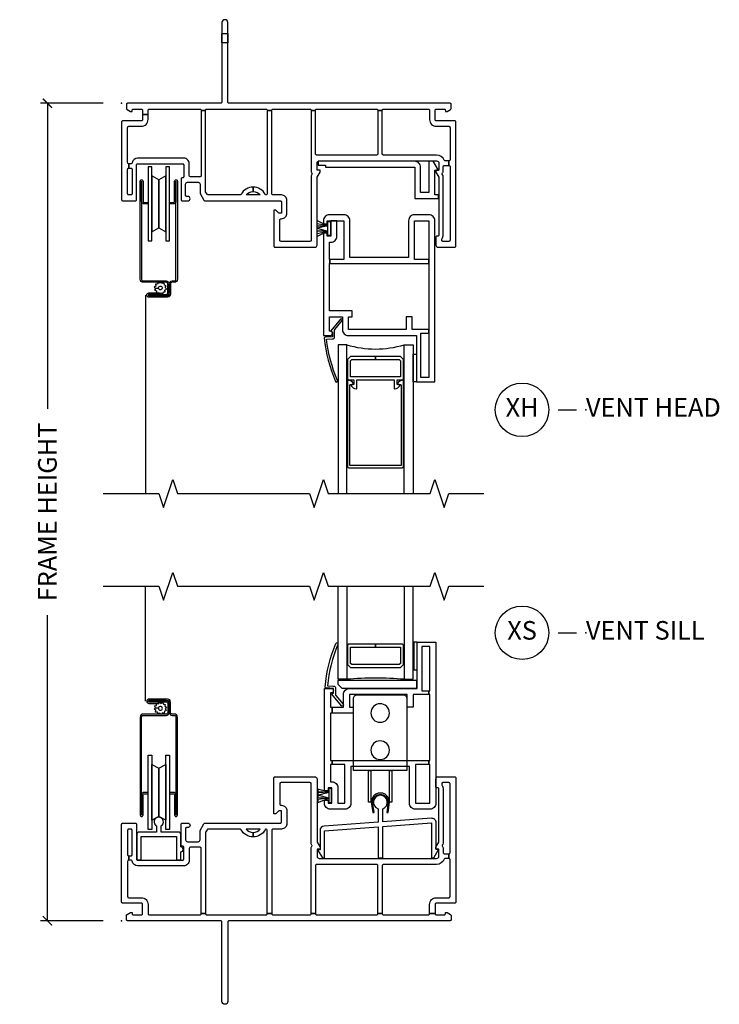
# Model space of a CAD drawing. Units: inches. Extents: x 4 to 151, y 1 to 89.
# Drawn here: x 111 to 120, y 14 to 27 of the extents above; entities that cross this region are included whole.
import ezdxf

# ---------------------------------------------------------------- set-up
doc = ezdxf.new("R2010")
doc.units = ezdxf.units.IN
doc.header["$MEASUREMENT"] = 0
doc.layers.get('Defpoints').update_dxf_attribs({"color": 253})
for name, color, linetype in [('ZP-ANNO-DIMS-DWNLD', 2, 'Continuous'), ('ZP-ANNO-MARK', 9, 'Continuous'), ('ZP-ANNO-TITL', 44, 'Continuous'), ('ZP-SECT-ALUM', 63, 'Continuous'), ('ZP-SECT-GLAS', 153, 'Continuous'), ('ZP-SECT-HDWR', 53, 'Continuous'), ('ZP-SECT-SCRN', 234, 'Screen'), ('ZP-SECT-VINL', 130, 'Continuous'), ('ZP-SECT-WSTP', 40, 'Continuous')]:
    doc.layers.add(name, color=color, linetype=linetype)
doc.layers.add('ZP-ANNO-NPLT', color=7, linetype='Continuous', plot=False)
doc.styles.get("Standard").update_dxf_attribs({"font": 'arial.ttf'})
doc.linetypes.add('Screen', pattern='A,0.0625,-0.09375,[133,ltypeshp.shx,S=0.0375,R=0,X=-0.0625,Y=0],-0.0625,0.03125', length=0.25)
doc.dimstyles.new('Frame Make Height and Width', dxfattribs={"dimtxt": 0.25, "dimasz": 0.125, "dimexe": 0.09375, "dimexo": 0.25, "dimgap": 0.0875, "dimtad": 0, "dimdec": 4, "dimzin": 10, "dimdsep": 46, "dimlunit": 5, "dimtxsty": 'Standard', "dimblk1": 'ARCHTICK', "dimblk2": 'ARCHTICK', "dimsah": 1, "dimcen": 0.09, "dimclrd": 256, "dimclre": 256, "dimclrt": 255, "dimadec": 3, "dimazin": 2, "dimtfac": 0.75, "dimtdec": 4, "dimtofl": 0, "dimtmove": 2, "dimatfit": 3, "dimfxl": 1, "dimfrac": 2, "dimtolj": 1, "dimtzin": 0, "dimlwd": -1, "dimlwe": -1, "dimarcsym": 0})

# ---------------------------------------------------------------- blocks, each defined once
blk = doc.blocks.new('CS VE SPD NF HP (1in IG) V X H')
at = {"layer": 'ZP-ANNO-NPLT'}
blk.add_point((0, 0), dxfattribs=at)
at = {"layer": 'ZP-SECT-ALUM'}
for points in [[(0.356, -1.354), (0.308, -1.354, -0.386866), (0.269, -1.319), (0.269, -1.048), (0.269, -1.319), (0.269, -2.369, 0.414214), (0.289, -2.389), (0.599, -2.389, -0.414214), (0.639, -2.429), (0.639, -2.55, -0.414214), (0.599, -2.59), (0.366, -2.59), (0.366, -2.571), (0.6, -2.571, 0.414214), (0.62, -2.551), (0.62, -2.428, 0.414214), (0.6, -2.408), (0.29, -2.408, -0.414214), (0.25, -2.368), (0.25, -1.048, -0.417486), (0.269, -1.029, -0.417442), (0.288, -1.048), (0.288, -1.313, 0.442101), (0.308, -1.335), (0.356, -1.335)], [(0.644, -1.335), (0.693, -1.335, 0.442101), (0.712, -1.313), (0.712, -1.048, -0.417442), (0.732, -1.029, -0.417486), (0.75, -1.048), (0.75, -2.368, -0.414214), (0.71, -2.408), (0.678, -2.408, 0.414214), (0.658, -2.428), (0.658, -2.569, -0.414214), (0.618, -2.609), (0.366, -2.609, -1), (0.366, -2.552), (0.495, -2.552), (0.495, -2.571), (0.366, -2.571, 1), (0.366, -2.59), (0.619, -2.59, 0.414214), (0.639, -2.57), (0.639, -2.429, -0.414214), (0.679, -2.389), (0.711, -2.389, 0.414214), (0.731, -2.369), (0.731, -1.319), (0.731, -1.048), (0.731, -1.319, -0.386866), (0.693, -1.354), (0.644, -1.354)], [(3.753, -3.408), (3.417, -3.408), (3.417, -3.448), (3.737, -3.448), (3.752, -3.464), (3.752, -3.678, -0.414214), (3.747, -3.683), (3.087, -3.683, -0.414214), (3.082, -3.678), (3.082, -3.464), (3.098, -3.448), (3.417, -3.448), (3.417, -3.408), (3.081, -3.408), (3.042, -3.447), (3.042, -3.708, 0.414214), (3.057, -3.723), (3.127, -3.723), (3.127, -3.776, -0.414214), (3.117, -3.786), (3.1, -3.786, 0.580073), (3.091, -3.801, 0.238093), (3.156, -3.842, 0.443252), (3.167, -3.832), (3.167, -3.723), (3.667, -3.723), (3.667, -3.832, 0.443235), (3.678, -3.842, 0.238309), (3.744, -3.801, 0.580073), (3.735, -3.786), (3.717, -3.786, -0.414214), (3.707, -3.776), (3.707, -3.723), (3.777, -3.723, 0.414214), (3.792, -3.708), (3.792, -3.447)], [(3.716, -3.769, 0.580073), (3.725, -3.784), (3.752, -3.784, -0.414214), (3.762, -3.794), (3.762, -4.869, -0.414214), (3.757, -4.874), (3.077, -4.874, -0.414214), (3.072, -4.869), (3.072, -3.794, -0.414214), (3.082, -3.784), (3.11, -3.784, 0.580073), (3.119, -3.769, 0.239172), (3.053, -3.728, 0.441484), (3.042, -3.737), (3.042, -4.889, 0.414214), (3.057, -4.904), (3.777, -4.904, 0.414214), (3.792, -4.889), (3.792, -3.737, 0.441484), (3.782, -3.728, 0.239843), (3.716, -3.769)]]:
    blk.add_lwpolyline(points, format="xyb", close=True, dxfattribs=at)
at = {"layer": 'ZP-SECT-GLAS'}
for points in [[(3.031, -5.25), (3.031, -3.25), (2.913, -3.25), (2.913, -5.25)], [(3.804, -5.25), (3.804, -3.25), (3.922, -3.25), (3.922, -5.25)]]:
    blk.add_lwpolyline(points, dxfattribs=at)
blk.add_arc((3.417, -1.982), 1.325, 253.051, 286.949, dxfattribs=at)
at = {"layer": 'ZP-SECT-HDWR'}
blk.add_lwpolyline([(0.406, -0.978), (0.406, -0.853), (0.356, -0.853), (0.356, -1.853), (0.406, -1.853), (0.406, -0.978), (0.406, -1.728), (0.5, -1.678), (0.5, -1.028), (0.5, -1.678), (0.594, -1.728), (0.594, -0.978), (0.594, -1.853), (0.644, -1.853), (0.644, -0.853), (0.594, -0.853), (0.594, -0.978), (0.5, -1.028), (0.406, -0.978)], dxfattribs=at)
at = {"layer": 'ZP-SECT-SCRN'}
blk.add_line((0.319, -2.581), (0.319, -5.25), dxfattribs=at)
at = {"layer": 'ZP-SECT-VINL'}
for points in [[(4.24, -0.776, -0.414214), (4.27, -0.806), (4.27, -0.901), (4.23, -0.901), (4.23, -0.926), (4.27, -0.995), (4.27, -1.773, -0.414214), (4.255, -1.788), (4.245, -1.788, 0.414214), (4.23, -1.803), (4.23, -1.908, 0.414214), (4.26, -1.938), (4.485, -1.938, 0.414214), (4.5, -1.923), (4.5, -0.25, 0.414214), (4.485, -0.235), (4.235, -0.235, -0.414214), (4.22, -0.22), (4.22, -0.095, -0.414214), (4.235, -0.08), (4.343, -0.08, -0.414214), (4.358, -0.095), (4.358, -0.11), (4.383, -0.11), (4.428, -0.084, 0.267949), (4.435, -0.071), (4.435, -0.015, 0.414214), (4.42, 0), (1.445, 0, -0.414214), (1.43, 0.015), (1.43, 1.085), (1.43, 1.085), (1.43, 1.085, 1), (1.35, 1.085), (1.35, 0.937), (1.43, 0.937), (1.43, 0.812), (1.35, 0.812), (1.35, 0.937), (1.35, 0.015, -0.414214), (1.335, 0), (0.08, 0, 0.414214), (0.065, -0.015), (0.065, -0.071, 0.267949), (0.072, -0.084), (0.117, -0.11), (0.142, -0.11), (0.142, -0.095, -0.414214), (0.157, -0.08), (0.265, -0.08, -0.414214), (0.28, -0.095), (0.28, -0.153), (0.355, -0.153), (0.355, -0.095, -0.414214), (0.37, -0.08), (1.055, -0.08, -0.414214), (1.07, -0.095), (1.13, -0.095, -0.414214), (1.145, -0.08), (1.945, -0.08, -0.414214), (1.96, -0.095), (2.02, -0.095, -0.414214), (2.035, -0.08), (2.535, -0.08, -0.414214), (2.55, -0.095), (2.61, -0.095, -0.414214), (2.625, -0.08), (3.434, -0.08, -0.414214), (3.449, -0.095), (3.509, -0.095, -0.414214), (3.524, -0.08), (4.13, -0.08, -0.414214), (4.145, -0.095), (4.145, -0.22, 0.414214), (4.235, -0.31), (4.405, -0.31, -0.414214), (4.42, -0.325), (4.42, -0.761, -0.414214), (4.405, -0.776), (4.405, -0.836, -0.414214), (4.42, -0.851), (4.42, -1.843, -0.414214), (4.405, -1.858), (4.325, -1.858, -0.414214), (4.31, -1.843), (4.31, -1.83, -0.171573), (4.313, -1.82, 0.171573), (4.33, -1.773), (4.33, -0.995, 0.131652), (4.322, -0.965), (4.316, -0.955, -0.30666), (4.317, -0.938, 0.168217), (4.33, -0.901), (4.33, -0.901), (4.33, -0.851, -0.414214), (4.345, -0.836), (4.405, -0.836), (4.405, -0.776), (4.357, -0.776, -0.310029), (4.343, -0.766, 0.310029), (4.24, -0.696), (3.524, -0.696, -0.414214), (3.509, -0.681), (3.509, -0.095), (3.449, -0.095), (3.449, -0.681, -0.414214), (3.434, -0.696), (2.625, -0.696, -0.414214), (2.61, -0.681), (2.61, -0.095), (2.55, -0.095), (2.55, -0.901, 0.129981), (2.561, -0.941, -0.264806), (2.561, -0.956, 0.130339), (2.55, -0.995), (2.55, -0.995), (2.55, -1.843, -0.414214), (2.535, -1.858), (2.145, -1.858, -0.414214), (2.13, -1.843), (2.13, -1.568, -0.414214), (2.145, -1.553), (2.15, -1.553, 0.414214), (2.225, -1.478), (2.225, -1.308, 0.414214), (2.15, -1.233), (2.035, -1.233, -0.414214), (2.02, -1.218), (2.02, -0.095), (1.96, -0.095), (1.96, -1.218, -0.39486), (1.946, -1.233, -0.275637), (1.933, -1.225, 0.275637), (1.77, -1.128), (1.77, -1.188, -0.222648), (1.866, -1.233), (1.674, -1.233, -0.222648), (1.77, -1.188), (1.77, -1.128, 0.275637), (1.607, -1.225, -0.275637), (1.594, -1.233), (1.162, -1.233, -0.267949), (1.149, -1.225), (1.13, -1.193), (1.13, -0.095), (1.07, -0.095), (1.07, -0.973, -0.414214), (1.055, -0.988), (0.925, -0.988, -0.414214), (0.91, -0.973), (0.91, -0.813, 0.414214), (0.835, -0.738), (0.215, -0.738, 0.365977), (0.141, -0.8, -0.365977), (0.126, -0.813), (0.095, -0.813), (0.095, -0.873), (0.125, -0.873, -0.414214), (0.14, -0.888), (0.14, -1.218, -0.414214), (0.125, -1.233), (0.095, -1.233, -0.414214), (0.08, -1.218), (0.08, -0.888, -0.414214), (0.095, -0.873), (0.095, -0.813, -0.414214), (0.08, -0.798), (0.08, -0.325, -0.414214), (0.095, -0.31), (0.265, -0.31, 0.414214), (0.355, -0.22), (0.355, -0.153), (0.355, -0.153), (0.28, -0.153), (0.28, -0.153), (0.28, -0.153), (0.28, -0.22, -0.414214), (0.265, -0.235), (0.015, -0.235, 0.414214), (0, -0.25), (0, -1.298, 0.414214), (0.015, -1.313), (0.185, -1.313, 0.414214), (0.2, -1.298), (0.2, -0.828, -0.414214), (0.215, -0.813), (0.82, -0.813, -0.414214), (0.835, -0.828), (0.835, -0.988, -0.414214), (0.82, -1.003), (0.815, -1.003, 0.414214), (0.8, -1.018), (0.8, -1.298, 0.414214), (0.815, -1.313), (0.89, -1.313, 1), (0.89, -1.253), (0.875, -1.253, -0.414214), (0.86, -1.238), (0.86, -1.088, -0.414214), (0.885, -1.063), (1.03, -1.063, -0.414214), (1.055, -1.088), (1.055, -1.209, 0.131652), (1.057, -1.216), (1.108, -1.305, 0.267949), (1.121, -1.313), (2.135, -1.313, -0.414214), (2.15, -1.328), (2.15, -1.478), (2.115, -1.478), (2.075, -1.438), (2.05, -1.438), (2.05, -1.923, 0.414214), (2.065, -1.938), (2.6, -1.938, 0.414214), (2.63, -1.908), (2.63, -0.995), (2.67, -0.926), (2.67, -0.901), (2.63, -0.901), (2.63, -0.806, -0.414214), (2.66, -0.776)], [(3.945, -0.781), (2.645, -0.781), (2.645, -0.831), (2.745, -0.831), (2.745, -0.861), (3.945, -0.861), (3.945, -1.281), (4.265, -1.281), (4.265, -1.231), (4.215, -1.231), (4.215, -0.901), (4.265, -0.901), (4.195, -0.781), (4.135, -0.781), (4.135, -1.201), (4.025, -1.201), (4.025, -0.861, 0.414214)], [(4.134, -2.104), (3.942, -2.104), (3.942, -1.58), (4.137, -1.58), (4.137, -2.104), (4.134, -2.104), (4.134, -2.154), (4.137, -2.154), (4.137, -3.045), (4.134, -3.045), (4.134, -3.095), (4.137, -3.095), (4.137, -3.69), (4.027, -3.69), (4.027, -3.095), (4.134, -3.095), (4.134, -3.045), (3.912, -3.045), (3.912, -2.875), (3.832, -2.875), (3.832, -3.045), (3.052, -3.045), (3.052, -2.875), (3.102, -2.875), (3.102, -2.795), (2.797, -2.795), (2.797, -2.154), (2.801, -2.154), (2.801, -2.104), (2.797, -2.104), (2.797, -1.87), (2.817, -1.87, 0.414214), (2.897, -1.79), (2.897, -1.581), (2.817, -1.581), (2.817, -1.79), (2.767, -1.79), (2.767, -1.748), (2.717, -1.748), (2.717, -1.79), (2.717, -3.125), (2.807, -3.125, 1), (2.807, -3.065), (2.797, -3.065), (2.797, -2.875), (2.972, -2.875), (2.972, -3.045, 0.414214), (3.052, -3.125), (3.967, -3.125), (3.967, -3.75), (4.217, -3.75), (4.217, -1.58, 0.414214), (4.137, -1.5), (3.942, -1.5, 0.414214), (3.862, -1.58), (3.862, -2.074), (3.072, -2.074), (3.072, -1.58, 0.414214), (2.992, -1.5), (2.797, -1.5, 0.414214), (2.717, -1.58), (2.717, -1.623), (2.767, -1.623), (2.767, -1.58), (2.817, -1.58), (2.817, -1.581), (2.897, -1.581), (2.897, -1.58), (2.992, -1.58), (2.992, -2.104), (2.801, -2.104), (2.801, -2.154), (4.134, -2.154)], [(2.968, -2.925, 1), (2.945, -2.906), (2.817, -3.063), (2.837, -3.081), (2.837, -3.141), (2.74, -3.146, 0.360064), (2.726, -3.159, 0.075747), (2.879, -3.742, 1), (2.906, -3.73, -0.073268), (2.758, -3.175), (2.838, -3.171, 0.39896), (2.867, -3.141), (2.867, -3.055, -0.173479), (2.87, -3.045)]]:
    blk.add_lwpolyline(points, format="xyb", close=True, dxfattribs=at)
at = {"layer": 'ZP-SECT-WSTP'}
blk.add_lwpolyline([(2.776, -1.777), (2.776, -1.719), (2.63, -1.793), (2.63, -1.754), (2.776, -1.719), (2.63, -1.72), (2.63, -1.68), (2.776, -1.719), (2.776, -1.648), (2.63, -1.68), (2.63, -1.651), (2.776, -1.648), (2.63, -1.62), (2.63, -1.579), (2.776, -1.648), (2.776, -1.59), (2.811, -1.59), (2.811, -1.777), (2.776, -1.777)], dxfattribs=at)
blk.add_lwpolyline([(0.561, -2.539), (0.587, -2.539), (0.582, -2.513), (0.604, -2.499), (0.587, -2.479), (0.6, -2.456), (0.575, -2.448), (0.574, -2.421), (0.548, -2.426), (0.537, -2.408), (0.529, -2.408), (0.514, -2.421), (0.491, -2.409), (0.483, -2.434), (0.456, -2.434), (0.461, -2.46), (0.439, -2.474), (0.456, -2.494), (0.495, -2.489, -0.198912), (0.501, -2.47, -1), (0.542, -2.503, -0.668179), (0.495, -2.489), (0.456, -2.494), (0.444, -2.517), (0.469, -2.525), (0.469, -2.552), (0.495, -2.547), (0.509, -2.569), (0.529, -2.552), (0.552, -2.564)], format="xyb", close=True, dxfattribs=at)
blk.add_lwpolyline([(3.922, -3.375), (3.967, -3.375), (3.967, -3.75), (3.922, -3.75)], close=True, dxfattribs=at)
blk = doc.blocks.new('CS VE SPD NF HP (1in IG) V X S')
at = {"layer": 'ZP-ANNO-NPLT'}
blk.add_point((0, 0), dxfattribs=at)
at = {"layer": 'ZP-SECT-ALUM'}
for points in [[(3.417, 3.722), (3.057, 3.722, 0.414214), (3.042, 3.707), (3.042, 3.446), (3.081, 3.407), (3.753, 3.407), (3.792, 3.446), (3.792, 3.707, 0.414214), (3.777, 3.722), (3.417, 3.722), (3.417, 3.682), (3.747, 3.682, -0.414214), (3.752, 3.677), (3.752, 3.463), (3.737, 3.447), (3.098, 3.447), (3.082, 3.463), (3.082, 3.677, -0.414214), (3.087, 3.682), (3.417, 3.682)], [(0.356, 1.727), (0.308, 1.727, 0.386866), (0.269, 1.692), (0.269, 1.421), (0.269, 1.692), (0.269, 2.742, -0.414214), (0.289, 2.762), (0.599, 2.762, 0.414214), (0.639, 2.802), (0.639, 2.923, 0.414214), (0.599, 2.963), (0.366, 2.963), (0.366, 2.944), (0.6, 2.944, -0.414214), (0.62, 2.924), (0.62, 2.801, -0.414214), (0.6, 2.781), (0.29, 2.781, 0.414214), (0.25, 2.741), (0.25, 1.42, 0.417486), (0.269, 1.402, 0.417442), (0.288, 1.421), (0.288, 1.686, -0.442101), (0.308, 1.708), (0.356, 1.708)], [(0.644, 1.708), (0.693, 1.708, -0.442101), (0.712, 1.686), (0.712, 1.421, 0.417442), (0.732, 1.402, 0.417486), (0.75, 1.42), (0.75, 2.741, 0.414214), (0.71, 2.781), (0.678, 2.781, -0.414214), (0.658, 2.801), (0.658, 2.942, 0.414214), (0.618, 2.982), (0.366, 2.982, 1), (0.366, 2.925), (0.495, 2.925), (0.495, 2.944), (0.366, 2.944, -1), (0.366, 2.963), (0.619, 2.963, -0.414214), (0.639, 2.943), (0.639, 2.802, 0.414214), (0.679, 2.762), (0.711, 2.762, -0.414214), (0.731, 2.742), (0.731, 1.692), (0.731, 1.421), (0.731, 1.692, 0.386866), (0.693, 1.727), (0.644, 1.727)], [(3.377, 1.594, -1), (3.589, 1.594), (3.568, 1.458), (3.586, 1.455), (3.607, 1.593, 1.011643), (3.359, 1.593), (3.38, 1.455), (3.398, 1.458)]]:
    blk.add_lwpolyline(points, format="xyb", close=True, dxfattribs=at)
at = {"layer": 'ZP-SECT-GLAS'}
for points in [[(3.031, 4.5), (3.031, 3.25), (2.913, 3.25), (2.913, 4.5)], [(3.804, 4.5), (3.804, 3.25), (3.922, 3.25), (3.922, 4.5)]]:
    blk.add_lwpolyline(points, dxfattribs=at)
blk.add_arc((3.417, -1.72), 4.984, 85.5538, 94.4462, dxfattribs=at)
at = {"layer": 'ZP-SECT-HDWR'}
blk.add_lwpolyline([(3.972, 3.234), (2.91, 3.234), (2.91, 3.184), (2.965, 3.129), (3.972, 3.129)], close=True, dxfattribs=at)
for points in [[(3.636, 2.02), (3.636, 1.593), (3.605, 1.593), (3.605, 2.02), (3.636, 2.02), (3.324, 2.02), (3.355, 2.02), (3.355, 1.593), (3.324, 1.593), (3.324, 2.02), (3.12, 2.02), (3.12, 2.989, -0.414214), (3.17, 3.039), (3.79, 3.039, -0.414214), (3.84, 2.989), (3.84, 2.02), (3.636, 2.02)], [(3.478, 2.92, 0.408801), (3.355, 2.795, 1), (3.605, 2.795, 0.419647), (3.478, 2.92, 0.419647)], [(3.478, 2.42, 0.408801), (3.355, 2.295, 1), (3.605, 2.295, 0.419647), (3.478, 2.42, 0.419647)]]:
    blk.add_lwpolyline(points, format="xyb", dxfattribs=at)
blk.add_lwpolyline([(0.406, 1.351), (0.406, 1.226), (0.356, 1.226), (0.356, 2.226), (0.406, 2.226), (0.406, 1.351), (0.406, 2.101), (0.5, 2.051), (0.5, 1.401), (0.5, 2.051), (0.594, 2.101), (0.594, 1.351), (0.594, 2.226), (0.644, 2.226), (0.644, 1.226), (0.594, 1.226), (0.594, 1.351), (0.5, 1.401), (0.406, 1.351)], dxfattribs=at)
at = {"layer": 'ZP-SECT-SCRN'}
blk.add_line((0.319, 2.953), (0.319, 4.5), dxfattribs=at)
at = {"layer": 'ZP-SECT-VINL'}
for points in [[(3.005, 1.5), (2.81, 1.5, -0.414214), (2.73, 1.58), (2.73, 1.622), (2.78, 1.622), (2.78, 1.58), (2.83, 1.58), (2.83, 1.79), (2.78, 1.79), (2.78, 1.747), (2.73, 1.747), (2.73, 1.79), (2.73, 3.125), (2.82, 3.125, -1), (2.82, 3.065), (2.81, 3.065), (2.81, 2.875), (2.834, 2.875), (2.834, 2.795), (2.81, 2.795), (2.81, 2.154), (2.834, 2.154), (2.834, 2.104), (2.81, 2.104), (2.81, 1.87), (2.83, 1.87, -0.414214), (2.91, 1.79), (2.91, 1.58), (3.005, 1.58), (3.005, 2.104), (2.834, 2.104), (2.834, 2.154), (4.134, 2.154), (4.134, 2.104), (3.955, 2.104), (3.955, 1.58), (4.15, 1.58), (4.15, 2.104), (4.134, 2.104), (4.134, 2.154), (4.15, 2.154), (4.15, 3.045), (4.134, 3.045), (4.134, 3.095), (4.15, 3.095), (4.15, 3.69), (4.04, 3.69), (4.04, 3.095), (4.134, 3.095), (4.134, 3.045), (3.925, 3.045), (3.925, 2.875), (3.845, 2.875), (3.845, 3.045), (3.065, 3.045), (3.065, 2.875), (3.115, 2.875), (3.115, 2.795), (2.834, 2.795), (2.834, 2.875), (2.985, 2.875), (2.985, 3.045, -0.414214), (3.065, 3.125), (3.98, 3.125), (3.98, 3.75), (4.23, 3.75), (4.23, 1.58, -0.414214), (4.15, 1.5), (3.955, 1.5, -0.414214), (3.875, 1.58), (3.875, 2.074), (3.085, 2.074), (3.085, 1.58, -0.414214)], [(2.982, 2.912, -1), (2.958, 2.893), (2.83, 3.049), (2.85, 3.067), (2.85, 3.127), (2.753, 3.132, -0.360064), (2.739, 3.145, -0.075728), (2.883, 3.731, -1), (2.911, 3.719, 0.073254), (2.771, 3.161), (2.852, 3.157, -0.39896), (2.88, 3.127), (2.88, 3.041, 0.173479), (2.883, 3.032)], [(1.43, -1.085, -1), (1.35, -1.085), (1.35, -0.015, 0.414214), (1.335, 0), (0.08, 0, -0.414214), (0.065, 0.015), (0.065, 0.071, -0.267949), (0.072, 0.084), (0.117, 0.11), (0.142, 0.11), (0.142, 0.095, 0.414214), (0.157, 0.08), (0.265, 0.08, 0.414214), (0.28, 0.095), (0.28, 0.22, 0.414214), (0.265, 0.235), (0.015, 0.235, -0.414214), (0, 0.25), (0, 1.298, -0.414214), (0.015, 1.313), (0.185, 1.313, -0.414214), (0.2, 1.298), (0.2, 0.828, 0.414214), (0.215, 0.813), (0.82, 0.813, 0.414214), (0.835, 0.828), (0.835, 0.988, 0.414214), (0.82, 1.003), (0.815, 1.003, -0.414214), (0.8, 1.018), (0.8, 1.298, -0.414214), (0.815, 1.313), (0.89, 1.313, -1), (0.89, 1.253), (0.875, 1.253, 0.414214), (0.86, 1.238), (0.86, 1.088, 0.414214), (0.885, 1.063), (1.03, 1.063, 0.414214), (1.055, 1.088), (1.055, 1.209, -0.131652), (1.057, 1.216), (1.108, 1.305, -0.267949), (1.121, 1.313), (2.135, 1.313, 0.414214), (2.15, 1.328), (2.15, 1.478), (2.115, 1.478), (2.075, 1.438), (2.05, 1.438), (2.05, 1.923, -0.414214), (2.065, 1.938), (2.6, 1.938, -0.414214), (2.63, 1.908), (2.63, 1.057), (2.67, 0.988), (2.67, 0.963), (2.63, 0.963), (2.63, 0.868, 0.414214), (2.66, 0.838), (4.24, 0.838, 0.414214), (4.27, 0.868), (4.27, 0.963), (4.23, 0.963), (4.23, 0.988), (4.27, 1.057), (4.27, 1.773, 0.414214), (4.255, 1.788), (4.245, 1.788, -0.414214), (4.23, 1.803), (4.23, 1.908, -0.414214), (4.26, 1.938), (4.485, 1.938, -0.414214), (4.5, 1.923), (4.5, 0.25, -0.414214), (4.485, 0.235), (4.235, 0.235, 0.414214), (4.22, 0.22), (4.22, 0.095), (4.145, 0.095), (4.145, 0.22, -0.414214), (4.235, 0.31), (4.405, 0.31, 0.414214), (4.42, 0.325), (4.42, 0.823, 0.414214), (4.405, 0.838), (4.405, 0.898, 0.414214), (4.42, 0.913), (4.42, 1.843, 0.414214), (4.405, 1.858), (4.325, 1.858, 0.414214), (4.31, 1.843), (4.31, 1.83, 0.171573), (4.313, 1.82, -0.171573), (4.33, 1.773), (4.33, 1.057, -0.131652), (4.322, 1.027), (4.316, 1.017, 0.30666), (4.317, 1, -0.168216), (4.33, 0.963), (4.33, 0.913, 0.414214), (4.345, 0.898), (4.405, 0.898), (4.405, 0.838), (4.357, 0.838, 0.310029), (4.343, 0.828, -0.310029), (4.24, 0.758), (3.524, 0.758, 0.414214), (3.509, 0.743), (3.509, 0.095), (3.449, 0.095), (3.449, 0.743, 0.414214), (3.434, 0.758), (2.625, 0.758, 0.414214), (2.61, 0.743), (2.61, 0.095), (2.55, 0.095), (2.55, 0.963, -0.130542), (2.561, 1.003, 0.266779), (2.561, 1.018), (2.561, 1.017, -0.131652), (2.55, 1.057), (2.55, 1.843, 0.414214), (2.535, 1.858), (2.145, 1.858, 0.414214), (2.13, 1.843), (2.13, 1.568, 0.414214), (2.145, 1.553), (2.15, 1.553, -0.414214), (2.225, 1.478), (2.225, 1.308, -0.414214), (2.15, 1.233), (2.035, 1.233, 0.414214), (2.02, 1.218), (2.02, 0.095), (1.96, 0.095), (1.96, 1.218, 0.40451), (1.945, 1.233, -0.008311), (1.946, 1.233), (1.945, 1.233, -0.008311), (1.945, 1.233, 0.266714), (1.933, 1.225, -0.275637), (1.77, 1.128), (1.77, 1.188, 0.222648), (1.866, 1.233), (1.674, 1.233, 0.222648), (1.77, 1.188), (1.77, 1.128, -0.275637), (1.607, 1.225, 0.275637), (1.594, 1.233), (1.162, 1.233, 0.267949), (1.149, 1.225), (1.132, 1.196, 0.131652), (1.13, 1.189), (1.13, 0.095), (1.07, 0.095), (1.07, 0.973, 0.414214), (1.055, 0.988), (0.925, 0.988, 0.414214), (0.91, 0.973), (0.91, 0.813, -0.414214), (0.835, 0.738), (0.215, 0.738, -0.365977), (0.141, 0.8, 0.365977), (0.126, 0.813), (0.095, 0.813), (0.095, 0.873), (0.125, 0.873, 0.414214), (0.14, 0.888), (0.14, 1.218, 0.414214), (0.125, 1.233), (0.095, 1.233, 0.414214), (0.08, 1.218), (0.08, 0.888, 0.414214), (0.095, 0.873), (0.095, 0.813, 0.414214), (0.08, 0.798), (0.08, 0.325, 0.414214), (0.095, 0.31), (0.265, 0.31, -0.414214), (0.355, 0.22), (0.355, 0.095, 0.414214), (0.37, 0.08), (1.055, 0.08, 0.414214), (1.07, 0.095), (1.13, 0.095, 0.414214), (1.145, 0.08), (1.945, 0.08, 0.414214), (1.96, 0.095), (2.02, 0.095, 0.414214), (2.035, 0.08), (2.535, 0.08, 0.414214), (2.55, 0.095), (2.61, 0.095, 0.414214), (2.625, 0.08), (3.434, 0.08, 0.414214), (3.449, 0.095), (3.509, 0.095, 0.414214), (3.524, 0.08), (4.13, 0.08, 0.414214), (4.145, 0.095), (4.22, 0.095, 0.414214), (4.235, 0.08), (4.343, 0.08, 0.414214), (4.358, 0.095), (4.358, 0.11), (4.383, 0.11), (4.428, 0.084, -0.267949), (4.435, 0.071), (4.435, 0.015, -0.414214), (4.42, 0), (1.445, 0, 0.414214), (1.43, -0.015)], [(3.452, 1.505), (3.452, 1.326), (2.726, 1.273, 0.393071), (2.67, 1.213), (2.67, 0.955), (2.638, 0.955), (2.702, 0.845), (2.732, 0.845), (2.732, 1.211), (3.452, 1.264), (3.452, 0.847), (3.514, 0.847), (3.514, 1.268), (4.171, 1.316), (4.171, 0.847), (4.201, 0.847), (4.265, 0.957), (4.233, 0.957), (4.233, 1.318, 0.435677), (4.169, 1.378), (3.514, 1.33), (3.514, 1.505, 5.894877)], [(0.796, 1.16, 0.414214), (0.764, 1.192), (0.53, 1.192), (0.53, 1.275, 3.910976), (0.47, 1.275), (0.47, 1.192), (0.236, 1.192, 0.414214), (0.204, 1.16), (0.204, 0.817), (0.264, 0.817), (0.264, 1.132), (0.736, 1.132), (0.736, 0.817), (0.796, 0.817), (0.796, 0.928, 1), (0.796, 0.992)]]:
    blk.add_lwpolyline(points, format="xyb", close=True, dxfattribs=at)
at = {"layer": 'ZP-SECT-WSTP'}
blk.add_lwpolyline([(3.935, 3.375), (3.98, 3.375), (3.98, 3.75), (3.935, 3.75)], close=True, dxfattribs=at)
blk.add_lwpolyline([(0.561, 2.912), (0.587, 2.911), (0.582, 2.885), (0.604, 2.872), (0.587, 2.852), (0.6, 2.829), (0.575, 2.82), (0.574, 2.794), (0.548, 2.799), (0.537, 2.781), (0.529, 2.781), (0.514, 2.794), (0.491, 2.781), (0.483, 2.806), (0.456, 2.807), (0.461, 2.833), (0.439, 2.846), (0.456, 2.866), (0.495, 2.862, 0.198912), (0.501, 2.842, 1), (0.542, 2.876, 0.668179), (0.495, 2.862), (0.456, 2.866), (0.444, 2.89), (0.469, 2.898), (0.469, 2.924), (0.495, 2.919), (0.509, 2.942), (0.529, 2.924), (0.552, 2.937)], format="xyb", close=True, dxfattribs=at)
blk.add_lwpolyline([(2.789, 1.777), (2.789, 1.731), (2.643, 1.77), (2.643, 1.741), (2.789, 1.731), (2.643, 1.72), (2.643, 1.69), (2.789, 1.731), (2.789, 1.648), (2.643, 1.69), (2.643, 1.659), (2.789, 1.648), (2.643, 1.63), (2.643, 1.589), (2.789, 1.648), (2.789, 1.59), (2.824, 1.59), (2.824, 1.777), (2.789, 1.777)], dxfattribs=at)
blk = doc.blocks.new('_ArchTick')
at = {"color": 0, "linetype": 'ByBlock', "const_width": 0.15}
blk.add_lwpolyline([(-0.5, -0.5), (0.5, 0.5)], dxfattribs=at)
blk = doc.blocks.new('*D110')
at = {"layer": 'Defpoints', "color": 0, "transparency": 16777216}
for p in [(111, 26), (112, 26), (112, 15)]:
    blk.add_point(p, dxfattribs=at)
at = {"layer": 'ZP-ANNO-DIMS-DWNLD', "transparency": 16777216}
for p, q in [((111.75, 26), (110.906, 26)), ((111, 26), (111, 21.889)), ((111, 15), (111, 19.111)), ((111.75, 15), (110.906, 15))]:
    blk.add_line(p, q, dxfattribs=at)
at = {"layer": 'ZP-ANNO-DIMS-DWNLD', "transparency": 16777216, "xscale": 0.125, "yscale": 0.125, "zscale": 0.125}
for p, rotation in [((111, 26), 90), ((111, 15), 270)]:
    blk.add_blockref('_ArchTick', p, dxfattribs=dict(at, rotation=rotation))
at = {"layer": 'ZP-ANNO-DIMS-DWNLD', "color": 255, "transparency": 16777216, "insert": (111, 20.5), "char_height": 0.25, "attachment_point": 5, "rotation": 90}
blk.add_mtext('\\A1;FRAME HEIGHT', dxfattribs=at)
blk = doc.blocks.new('NG Cut Name Head Vent X (XH)')
at = {"layer": 'ZP-ANNO-NPLT'}
blk.add_point((0, 0), dxfattribs=at)
at = {"layer": 'ZP-ANNO-TITL'}
blk.add_lwpolyline([(-0.09375, 0), (-0.03125, 0)], dxfattribs=at)
blk.add_circle((-0.215, 0), 0.09, dxfattribs=at)
at = {"layer": 'ZP-ANNO-TITL', "char_height": 0.0625}
for s, insert, width, attachment_point in [('XH', (-0.215, 0), 0.1375, 5), ('VENT HEAD', (0, 0), 1.125, 4)]:
    blk.add_mtext(s, dxfattribs=dict(at, insert=insert, width=width, attachment_point=attachment_point))
blk = doc.blocks.new('NG Cut Name Sill Vent X (XS)')
at = {"layer": 'ZP-ANNO-NPLT'}
blk.add_point((0, 0), dxfattribs=at)
at = {"layer": 'ZP-ANNO-TITL'}
blk.add_lwpolyline([(-0.09375, 0), (-0.03125, 0)], dxfattribs=at)
blk.add_circle((-0.215, 0), 0.09, dxfattribs=at)
at = {"layer": 'ZP-ANNO-TITL', "char_height": 0.0625}
for s, insert, width, attachment_point in [('XS', (-0.215, 0), 0.1375, 5), ('VENT SILL', (0, 0), 1.125, 4)]:
    blk.add_mtext(s, dxfattribs=dict(at, insert=insert, width=width, attachment_point=attachment_point))

msp = doc.modelspace()

# ---------------------------------------------------------------- linework, layer by layer
at = {"layer": 'ZP-ANNO-MARK'}
for points in [[(111.75, 20.75), (112.5, 20.75), (112.5625, 20.5625), (112.6875, 20.9375), (112.75, 20.75), (114.52936, 20.75), (114.59186, 20.5625), (114.71686, 20.9375), (114.77936, 20.75), (116.15436, 20.75), (116.21686, 20.9375), (116.34186, 20.5625), (116.40436, 20.75), (116.875, 20.75)], [(111.75, 19.5), (112.5, 19.5), (112.5625, 19.3125), (112.6875, 19.6875), (112.75, 19.5), (114.52936, 19.5), (114.59186, 19.3125), (114.71686, 19.6875), (114.77936, 19.5), (116.15436, 19.5), (116.21686, 19.6875), (116.34186, 19.3125), (116.40436, 19.5), (116.875, 19.5)]]:
    msp.add_lwpolyline(points, dxfattribs=at)

# ---------------------------------------------------------------- block references
for name, p in [('CS VE SPD NF HP (1in IG) V X H', (112, 26)), ('CS VE SPD NF HP (1in IG) V X S', (112, 15))]:
    msp.add_blockref(name, p)
at = {"xscale": 4, "yscale": 4, "zscale": 4}
for name, p in [('NG Cut Name Head Vent X (XH)', (118.25, 21.875)), ('NG Cut Name Sill Vent X (XS)', (118.25, 18.875))]:
    msp.add_blockref(name, p, dxfattribs=at)

# ---------------------------------------------------------------- dimensions: what is measured, and where the dimension line sits
at = {"layer": 'ZP-ANNO-DIMS-DWNLD'}
dim = msp.add_linear_dim(base=(111, 26), p1=(112, 15), p2=(112, 26), angle=90, text='FRAME HEIGHT', dimstyle='Frame Make Height and Width', override={"dimscale": 1, "dimlfac": 1, "dimpost": '"\\X'}, dxfattribs=at)
dim.commit()
dim.dimension.update_dxf_attribs({"geometry": '*D110', "text_midpoint": (111, 20.5)})

doc.saveas('drawing.dxf')
